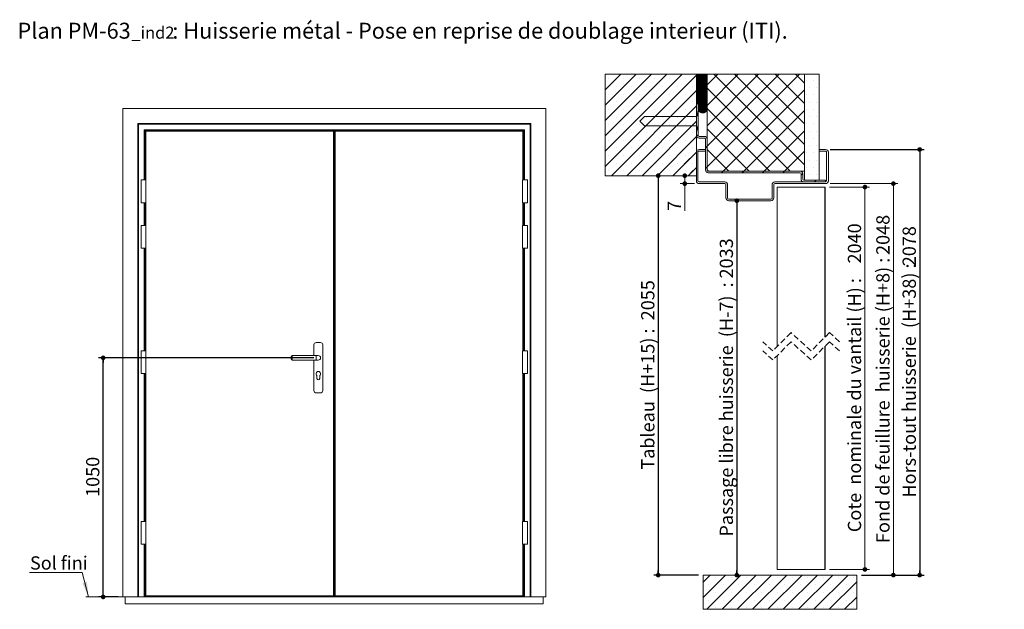
# Paper-space layout 'Feuille2' of a CAD drawing. Units: millimetres. Extents: x 13 to 878, y -39 to 1181.
# Drawn here: x 13 to 878, y 663 to 1181 of the extents above; entities that cross this region are included whole.
import ezdxf

# ---------------------------------------------------------------- set-up
doc = ezdxf.new("R2010")
doc.units = ezdxf.units.MM
doc.linetypes.add('HIDDEN', pattern=[1.905, 1.27, -0.635])
doc.layers.add('FORMAT', color=7, linetype='Continuous')
doc.styles.add('SLDTEXTSTYLE0', font='TXT', dxfattribs={"width": 0.75})
doc.dimstyles.new('SLDDIMSTYLE0', dxfattribs={"dimtxt": 11.641667, "dimasz": 4.064, "dimexe": 0, "dimexo": 0.0625, "dimgap": 2.910417, "dimtad": 1, "dimlfac": 0.1, "dimrnd": 1e-09, "dimzin": 12, "dimdsep": 46, "dimtxsty": 'SLDTEXTSTYLE0', "dimblk1": 'DOT', "dimblk2": 'DOT', "dimsah": 1, "dimcen": 0.09, "dimadec": 0, "dimazin": 3, "dimtfac": 1, "dimtofl": 0, "dimtmove": 0, "dimatfit": 3, "dimldrblk": 'DOT', "dimfxl": 0, "dimfrac": 2, "dimtolj": 1, "dimtzin": 12, "dimarcsym": 0})
doc.dimstyles.new('SLDDIMSTYLE2', dxfattribs={"dimtxt": 11.641667, "dimasz": 4.064, "dimexe": 0, "dimexo": 0.0625, "dimgap": 2.910417, "dimtad": 1, "dimlfac": 0.02, "dimrnd": 1e-09, "dimzin": 12, "dimdsep": 46, "dimtxsty": 'SLDTEXTSTYLE0', "dimblk1": 'DOT', "dimblk2": 'DOT', "dimsah": 1, "dimcen": 0.09, "dimadec": 0, "dimazin": 3, "dimtfac": 1, "dimtofl": 0, "dimtmove": 0, "dimatfit": 3, "dimldrblk": 'DOT', "dimfxl": 0, "dimfrac": 2, "dimtolj": 1, "dimtzin": 12, "dimarcsym": 0})
doc.dimstyles.new('SLDDIMSTYLE3', dxfattribs={"dimtxt": 11.641667, "dimasz": 4.064, "dimexe": 0, "dimexo": 0.0625, "dimgap": 2.910417, "dimtad": 1, "dimlfac": 0.02, "dimrnd": 1e-09, "dimzin": 12, "dimdsep": 46, "dimtxsty": 'SLDTEXTSTYLE0', "dimblk1": 'DOT', "dimblk2": 'DOT', "dimsah": 1, "dimcen": 0.09, "dimadec": 0, "dimazin": 3, "dimtfac": 1, "dimtofl": 0, "dimtmove": 0, "dimatfit": 3, "dimldrblk": 'DOT', "dimfxl": 0, "dimfrac": 2, "dimtolj": 1, "dimtzin": 12, "dimarcsym": 0})

# ---------------------------------------------------------------- blocks, each defined once
blk = doc.blocks.new('SW_NOTE_8')
at = {"color": 0, "linetype": 'Continuous', "lineweight": 0, "ltscale": 4, "attachment_point": 1, "style": 'SLDTEXTSTYLE0'}
for s, insert, char_height in [('Plan', (0, 18.05), 14), ('PM-63', (44.08, 18.05), 14), (': Huisserie métal - Pose en reprise de doublage interieur (ITI).', (136.06, 18.05), 14), ('_ind2', (100.1, 14.63), 10.583)]:
    blk.add_mtext(s, dxfattribs=dict(at, insert=insert, char_height=char_height))
blk = doc.blocks.new('_DOT')
at = {"color": 0, "linetype": 'ByBlock', "lineweight": -2}
blk.add_line((-0.5, 0), (-1, 0), dxfattribs=at)
at = {"color": 0, "linetype": 'ByBlock', "const_width": 0.5}
blk.add_lwpolyline([(-0.25, 0, 1), (0.25, 0, 1)], format="xyb", close=True, dxfattribs=at)
blk = doc.blocks.new('_D_22')
at = {"layer": 'FORMAT', "ltscale": 4}
for p, q in [((271.28, 884.04), (82.21, 884.04)), ((86.21, 674.04), (86.21, 884.04)), ((99.48, 674.04), (82.21, 674.04))]:
    blk.add_line(p, q, dxfattribs=at)
at = {"layer": 'FORMAT', "ltscale": 4, "xscale": 4.064, "yscale": 4.064}
for p, rotation in [((86.21, 884.04, 0.01), 90.0000000000004), ((86.21, 674.04, 0.01), 270.0000000000004)]:
    blk.add_blockref('_DOT', p, dxfattribs=dict(at, rotation=rotation))
at = {"layer": 'FORMAT', "ltscale": 4, "insert": (71.2, 761.84), "char_height": 11.642, "attachment_point": 1, "rotation": 90, "style": 'SLDTEXTSTYLE0'}
blk.add_mtext('1050', dxfattribs=at)
blk = doc.blocks.new('SW_NOTE_9')
at = {"color": 0, "linetype": 'Continuous', "lineweight": 0, "ltscale": 4}
for p, q in [((-46.06, 0), (0, 0)), ((0, 0), (-46.06, 0)), ((-46.06, 0), (0, 0)), ((0, 0), (-46.06, 0)), ((-46.06, 0), (0, 0)), ((0, 0), (-46.06, 0))]:
    blk.add_line(p, q, dxfattribs=at)
at = {"color": 0, "linetype": 'Continuous', "lineweight": 0, "ltscale": 4, "insert": (-45.74, 14.14), "char_height": 11.642, "attachment_point": 1, "style": 'SLDTEXTSTYLE0'}
blk.add_mtext('Sol fini', dxfattribs=at)
blk = doc.blocks.new('_D_34')
at = {"layer": 'FORMAT', "ltscale": 4}
for p, q in [((573.96, 1043.96), (573.96, 693.18)), ((609.47, 693.18), (569.96, 693.18))]:
    blk.add_line(p, q, dxfattribs=at)
at = {"layer": 'FORMAT', "ltscale": 4, "xscale": 4.064, "yscale": 4.064}
for p, rotation in [((573.96, 1043.96, 308.24), 90.0000000000004), ((573.96, 693.18, 308.24), 270.0000000000004)]:
    blk.add_blockref('_DOT', p, dxfattribs=dict(at, rotation=rotation))
at = {"layer": 'FORMAT', "ltscale": 4, "attachment_point": 1, "rotation": 90, "style": 'SLDTEXTSTYLE0'}
for s, insert, char_height in [('2055', (558.95, 916.96), 11.642), ('Tableau  (H+15) :', (558.95, 785.77), 11.6417)]:
    blk.add_mtext(s, dxfattribs=dict(at, insert=insert, char_height=char_height))
blk = doc.blocks.new('_D_35')
at = {"layer": 'FORMAT', "ltscale": 4}
blk.add_line((643.01, 1021.96), (643.01, 693.18), dxfattribs=at)
at = {"layer": 'FORMAT', "ltscale": 4, "xscale": 4.064, "yscale": 4.064}
for p, rotation in [((643.01, 1021.96, 308.24), 90.0000000000004), ((643.01, 693.18, 308.24), 270.0000000000004)]:
    blk.add_blockref('_DOT', p, dxfattribs=dict(at, rotation=rotation))
at = {"layer": 'FORMAT', "ltscale": 4, "attachment_point": 1, "rotation": 90, "style": 'SLDTEXTSTYLE0'}
for s, insert, char_height in [('2033', (628, 953.7), 11.642), ('Passage libre huisserie  (H-7)  :', (628, 727.03), 11.6417)]:
    blk.add_mtext(s, dxfattribs=dict(at, insert=insert, char_height=char_height))
blk = doc.blocks.new('_D_36')
at = {"layer": 'FORMAT', "ltscale": 4}
for p, q in [((724.97, 1066.96), (807.71, 1066.96)), ((803.71, 1066.96), (803.71, 693.18)), ((752.47, 693.18), (807.71, 693.18))]:
    blk.add_line(p, q, dxfattribs=at)
at = {"layer": 'FORMAT', "ltscale": 4, "xscale": 4.064, "yscale": 4.064}
for p, rotation in [((803.71, 1066.96, 308.24), 90.0000000000004), ((803.71, 693.18, 308.24), 270.0000000000004)]:
    blk.add_blockref('_DOT', p, dxfattribs=dict(at, rotation=rotation))
at = {"layer": 'FORMAT', "ltscale": 4, "attachment_point": 1, "rotation": 90, "style": 'SLDTEXTSTYLE0'}
for s, insert, char_height in [('2078', (788.7, 964.44), 11.642), ('Hors-tout huisserie  (H+38) :', (788.7, 761.29), 11.6417)]:
    blk.add_mtext(s, dxfattribs=dict(at, insert=insert, char_height=char_height))
blk = doc.blocks.new('_D_37')
at = {"color": 7, "linetype": 'Continuous', "lineweight": 0, "ltscale": 4}
for p, q in [((724.57, 1033.96), (759.61, 1033.96)), ((755.61, 1033.96), (755.61, 698.18)), ((724.57, 698.18), (759.61, 698.18))]:
    blk.add_line(p, q, dxfattribs=at)
at = {"color": 7, "linetype": 'Continuous', "lineweight": 0, "ltscale": 4, "xscale": 4.064, "yscale": 4.064}
for p, rotation in [((755.61, 1033.96, 308.24), 90.0000000000004), ((755.61, 698.18, 308.24), 270.0000000000004)]:
    blk.add_blockref('_DOT', p, dxfattribs=dict(at, rotation=rotation))
at = {"color": 7, "linetype": 'Continuous', "lineweight": 0, "ltscale": 4, "attachment_point": 1, "rotation": 90, "style": 'SLDTEXTSTYLE0'}
for s, insert, char_height in [('2040', (740.6, 966.84), 11.642), ('Cote  nominale du vantail (H) :', (740.6, 730.89), 11.6417)]:
    blk.add_mtext(s, dxfattribs=dict(at, insert=insert, char_height=char_height))
blk = doc.blocks.new('_D_38')
at = {"color": 7, "linetype": 'Continuous', "lineweight": 0, "ltscale": 4}
for p, q in [((724.97, 1036.96), (784.59, 1036.96)), ((780.59, 1036.96), (780.59, 693.18)), ((752.47, 693.18), (784.59, 693.18))]:
    blk.add_line(p, q, dxfattribs=at)
at = {"color": 7, "linetype": 'Continuous', "lineweight": 0, "ltscale": 4, "xscale": 4.064, "yscale": 4.064}
for p, rotation in [((780.59, 1036.96, 308.24), 90.0000000000004), ((780.59, 693.18, 308.24), 270.0000000000004)]:
    blk.add_blockref('_DOT', p, dxfattribs=dict(at, rotation=rotation))
at = {"color": 7, "linetype": 'Continuous', "lineweight": 0, "ltscale": 4, "attachment_point": 1, "rotation": 90, "style": 'SLDTEXTSTYLE0'}
for s, insert, char_height in [('2048', (765.59, 974.33), 11.642), ('Fond de feuillure  huisserie (H+8) :', (765.59, 721.4), 11.6417)]:
    blk.add_mtext(s, dxfattribs=dict(at, insert=insert, char_height=char_height))
blk = doc.blocks.new('_D_39')
at = {"color": 7, "linetype": 'Continuous', "lineweight": 0, "ltscale": 4}
for p, q in [((597.28, 1043.96), (597.28, 1036.96)), ((605.97, 1036.96), (593.28, 1036.96)), ((597.28, 1036.96), (597.28, 1013.02))]:
    blk.add_line(p, q, dxfattribs=at)
at = {"color": 7, "linetype": 'Continuous', "lineweight": 0, "ltscale": 4, "xscale": 4.064, "yscale": 4.064}
for p, rotation in [((597.28, 1043.96, 308.24), 90.00000000000105), ((597.28, 1036.96, 308.24), 270.0000000000011)]:
    blk.add_blockref('_DOT', p, dxfattribs=dict(at, rotation=rotation))
at = {"color": 7, "linetype": 'Continuous', "lineweight": 0, "ltscale": 4, "insert": (582.27, 1013.02), "char_height": 11.64, "attachment_point": 1, "rotation": 90, "style": 'SLDTEXTSTYLE0'}
blk.add_mtext('7', dxfattribs=at)
blk = doc.blocks.new('SW_HATCH_6')
at = {"color": 0, "linetype": 'Continuous', "lineweight": 0, "ltscale": 4}
for p, q in [((-176.4, 5.37), (-176.37, 5.4)), ((-176.4, -8.11), (-162.89, 5.4)), ((-176.4, -21.58), (-149.42, 5.4)), ((-176.4, -35.05), (-135.95, 5.4)), ((-176.4, -48.52), (-122.48, 5.4)), ((-176.4, -61.99), (-109.01, 5.4)), ((-176.4, -75.46), (-96.4, 4.54)), ((-173.57, 1.46), (-173.57, 1.46)), ((-160.1, 1.46), (-160.1, 1.46)), ((-146.63, 1.46), (-146.63, 1.46)), ((-133.16, 1.46), (-133.16, 1.46)), ((-119.69, 1.46), (-119.69, 1.46)), ((-106.22, 1.46), (-106.22, 1.46)), ((-96.4, 5.38), (-96.38, 5.4)), ((-96.4, 5.1), (-96.1, 5.4)), ((-96.4, 4.82), (-95.82, 5.4)), ((-96.4, 4.54), (-95.54, 5.4)), ((-96.4, 4.26), (-95.26, 5.4)), ((-96.4, 3.98), (-94.98, 5.4)), ((-96.4, 3.7), (-94.7, 5.4)), ((-96.4, 3.42), (-94.42, 5.4)), ((-96.4, 3.14), (-94.14, 5.4)), ((-96.4, 2.86), (-93.86, 5.4)), ((-96.4, 2.58), (-93.58, 5.4)), ((-96.4, 2.3), (-93.3, 5.4)), ((-96.4, 2.02), (-93.02, 5.4)), ((-96.4, 1.74), (-92.74, 5.4)), ((-96.4, 1.46), (-92.46, 5.4)), ((-96.4, 1.18), (-92.18, 5.4)), ((-96.4, 0.89), (-91.89, 5.4)), ((-96.4, 0.61), (-91.61, 5.4)), ((-96.4, 0.33), (-91.33, 5.4)), ((-96.4, 0.05), (-91.05, 5.4)), ((-96.4, -0.23), (-90.77, 5.4)), ((-96.4, -0.51), (-90.49, 5.4)), ((-96.4, -0.79), (-90.21, 5.4)), ((-96.4, -1.07), (-89.93, 5.4)), ((-96.4, -1.35), (-89.65, 5.4)), ((-96.4, -1.63), (-89.37, 5.4)), ((-96.4, -1.91), (-89.09, 5.4)), ((-96.4, -2.19), (-88.81, 5.4)), ((-96.4, -2.47), (-88.53, 5.4)), ((-96.4, -2.75), (-88.25, 5.4)), ((-96.4, -3.03), (-87.97, 5.4)), ((-96.4, -3.31), (-87.69, 5.4)), ((-96.4, -3.6), (-87.4, 5.4)), ((-96.4, -3.88), (-87.12, 5.4)), ((-96.4, -4.16), (-87, 5.24)), ((-96.4, -4.44), (-87, 4.96)), ((-96.4, -4.72), (-87, 4.68)), ((-96.4, -5), (-87, 4.4)), ((-96.4, -5.28), (-87, 4.12)), ((-96.4, -5.56), (-87, 3.84)), ((-96.4, -5.84), (-87, 3.56)), ((-96.4, -6.12), (-87, 3.28)), ((-96.4, -6.4), (-87, 3)), ((-96.4, -6.68), (-87, 2.72)), ((-96.4, -6.96), (-87, 2.44)), ((-96.4, -7.24), (-87, 2.16)), ((-96.4, -7.52), (-87, 1.88)), ((-96.4, -7.8), (-87, 1.6)), ((-96.4, -8.09), (-87, 1.31)), ((-96.4, -8.37), (-87, 1.03)), ((-96.4, -8.65), (-87, 0.75)), ((-96.4, -8.93), (-87, 0.47)), ((-96.4, -9.21), (-87, 0.19)), ((-86.9, -3.92), (-77.58, 5.4)), ((-86.9, -21.88), (-59.62, 5.4)), ((-86.9, -39.84), (-41.66, 5.4)), ((-86.9, -57.8), (-23.7, 5.4)), ((-86.9, -75.76), (-5.74, 5.4)), ((-1.5, -74.08), (-80.98, 5.4)), ((-1.5, -56.12), (-63.02, 5.4)), ((-1.5, -38.16), (-45.06, 5.4)), ((-1.5, -20.2), (-27.1, 5.4)), ((-1.5, -2.24), (-9.14, 5.4)), ((0, 0), (0, 0)), ((6.35, 0), (6.35, 0)), ((-166.84, -5.28), (-166.84, -5.28)), ((-153.37, -5.28), (-153.37, -5.28)), ((-139.9, -5.28), (-139.9, -5.28)), ((-126.43, -5.28), (-126.43, -5.28)), ((-112.96, -5.28), (-112.96, -5.28)), ((-99.49, -5.28), (-99.49, -5.28)), ((-96.4, -9.49), (-87, -0.09)), ((-96.4, -9.77), (-87, -0.37)), ((-96.4, -10.05), (-87, -0.65)), ((-96.4, -10.33), (-87, -0.93)), ((-96.4, -10.61), (-87, -1.21)), ((-96.4, -10.89), (-87, -1.49)), ((-96.4, -11.17), (-87, -1.77)), ((-96.4, -11.45), (-87, -2.05)), ((-96.4, -11.73), (-87, -2.33)), ((-96.4, -12.01), (-87, -2.61)), ((-96.4, -12.29), (-87, -2.89)), ((-96.4, -12.58), (-87, -3.18)), ((-96.4, -12.86), (-87, -3.46)), ((-96.4, -13.14), (-87, -3.74)), ((-96.4, -13.42), (-87, -4.02)), ((-96.4, -13.7), (-87, -4.3)), ((-96.4, -13.98), (-87, -4.58)), ((-96.4, -14.26), (-87, -4.86)), ((-96.4, -14.54), (-87, -5.14)), ((-96.4, -14.82), (-87, -5.42)), ((-96.4, -15.1), (-87, -5.7)), ((-96.4, -15.38), (-87, -5.98)), ((-96.4, -15.66), (-87, -6.26)), ((-96.4, -15.94), (-87, -6.54)), ((-96.4, -16.22), (-87, -6.82)), ((-96.4, -16.5), (-87, -7.1)), ((-96.4, -16.79), (-87, -7.39)), ((-96.4, -17.07), (-87, -7.67)), ((-96.4, -17.35), (-87, -7.95)), ((-96.4, -17.63), (-87, -8.23)), ((-96.4, -17.91), (-87, -8.51)), ((-13.94, -79.6), (-86.9, -6.64)), ((-72.78, -79.6), (-1.5, -8.32)), ((3.18, -6.35), (3.18, -6.35)), ((9.53, -6.35), (9.53, -6.35)), ((-173.57, -12.01), (-173.57, -12.01)), ((-171.07, -83.6), (-96.4, -8.93)), ((-160.1, -12.01), (-160.1, -12.01)), ((-146.63, -12.01), (-146.63, -12.01)), ((-133.16, -12.01), (-133.16, -12.01)), ((-119.69, -12.01), (-119.69, -12.01)), ((-106.22, -12.01), (-106.22, -12.01)), ((-96.4, -18.19), (-87, -8.79)), ((-96.4, -18.47), (-87, -9.07)), ((-96.4, -18.75), (-87, -9.35)), ((-96.4, -19.03), (-87, -9.63)), ((-96.4, -19.31), (-87, -9.91)), ((-96.4, -19.59), (-87, -10.19)), ((-96.4, -19.87), (-87, -10.47)), ((-96.4, -20.15), (-87, -10.75)), ((-96.4, -20.43), (-87, -11.03)), ((-96.29, -20.6), (-87, -11.31)), ((-96.01, -20.6), (-87, -11.59)), ((-95.72, -20.6), (-87, -11.88)), ((-95.44, -20.6), (-87, -12.16)), ((-95.16, -20.6), (-87, -12.44)), ((-94.9, -20.62), (-87, -12.72)), ((-94.9, -20.9), (-87, -13)), ((-94.9, -21.18), (-87, -13.28)), ((-94.9, -21.46), (-87, -13.56)), ((-94.9, -21.74), (-87, -13.84)), ((-94.9, -22.02), (-87, -14.12)), ((-94.9, -22.3), (-87, -14.4)), ((-94.9, -22.58), (-87, -14.68)), ((-94.9, -22.86), (-87, -14.96)), ((-94.9, -23.14), (-87, -15.24)), ((-94.9, -23.42), (-87, -15.52)), ((-94.9, -23.7), (-87, -15.8)), ((-94.9, -23.98), (-87, -16.08)), ((-94.9, -24.27), (-87, -16.37)), ((-94.9, -24.55), (-87, -16.65)), ((-94.89, -24.82), (-87, -16.93)), ((-94.87, -25.08), (-87, -17.21)), ((0, -12.7), (0, -12.7)), ((6.35, -12.7), (6.35, -12.7)), ((-173.57, -25.48), (-173.57, -25.48)), ((-166.84, -18.75), (-166.84, -18.75)), ((-160.1, -25.48), (-160.1, -25.48)), ((-157.6, -83.6), (-96.4, -22.4)), ((-153.37, -18.75), (-153.37, -18.75)), ((-146.63, -25.48), (-146.63, -25.48)), ((-139.9, -18.75), (-139.9, -18.75)), ((-133.16, -25.48), (-133.16, -25.48)), ((-126.43, -18.75), (-126.43, -18.75)), ((-119.69, -25.48), (-119.69, -25.48)), ((-112.96, -18.75), (-112.96, -18.75)), ((-106.22, -25.48), (-106.22, -25.48)), ((-99.49, -18.75), (-99.49, -18.75)), ((-94.83, -25.32), (-87, -17.49)), ((-94.78, -25.55), (-87, -17.77)), ((-94.72, -25.77), (-87, -18.05)), ((-94.65, -25.98), (-87, -18.33)), ((-94.57, -26.18), (-87, -18.61)), ((-94.48, -26.37), (-87, -18.89)), ((-94.38, -26.55), (-87, -19.17)), ((-94.28, -26.73), (-87, -19.45)), ((-94.16, -26.9), (-87, -19.73)), ((-94.04, -27.06), (-87, -20.01)), ((-93.92, -27.21), (-87, -20.29)), ((-93.78, -27.36), (-87, -20.57)), ((-93.64, -27.49), (-87, -20.86)), ((-93.49, -27.63), (-87, -21.14)), ((-93.33, -27.75), (-87, -21.42)), ((-93.17, -27.87), (-87, -21.7)), ((-93, -27.98), (-87, -21.98)), ((-92.82, -28.08), (-87, -22.26)), ((-92.63, -28.17), (-87, -22.54)), ((-92.44, -28.26), (-87, -22.82)), ((-92.23, -28.34), (-87, -23.1)), ((-92.02, -28.4), (-87, -23.38)), ((-91.8, -28.46), (-87, -23.66)), ((-91.56, -28.5), (-87, -23.94)), ((-91.31, -28.53), (-87, -24.22)), ((-91.05, -28.55), (-87, -24.5)), ((-90.76, -28.55), (-87, -24.79)), ((-90.45, -28.52), (-87.03, -25.1)), ((-90.12, -28.46), (-87.09, -25.43)), ((-89.73, -28.36), (-87.19, -25.82)), ((-31.9, -79.6), (-86.9, -24.6)), ((0, -25.4), (0, -25.4)), ((3.18, -19.05), (3.18, -19.05)), ((6.35, -25.4), (6.35, -25.4)), ((9.53, -19.05), (9.53, -19.05)), ((-166.84, -32.22), (-166.84, -32.22)), ((-153.37, -32.22), (-153.37, -32.22)), ((-139.9, -32.22), (-139.9, -32.22)), ((-126.43, -32.22), (-126.43, -32.22)), ((-112.96, -32.22), (-112.96, -32.22)), ((-99.49, -32.22), (-99.49, -32.22)), ((-96.4, -31.38), (-94.9, -29.88)), ((-89.27, -28.17), (-87.38, -26.28)), ((-88.55, -27.74), (-87.81, -27)), ((-54.82, -79.6), (-1.5, -26.28)), ((3.18, -31.75), (3.18, -31.75)), ((9.53, -31.75), (9.53, -31.75)), ((-173.57, -38.96), (-173.57, -38.96)), ((-160.1, -38.96), (-160.1, -38.96)), ((-146.63, -38.96), (-146.63, -38.96)), ((-144.13, -83.6), (-96.4, -35.87)), ((-133.16, -38.96), (-133.16, -38.96)), ((-119.69, -38.96), (-119.69, -38.96)), ((-106.22, -38.96), (-106.22, -38.96)), ((-49.86, -79.6), (-86.9, -42.56)), ((0, -38.1), (0, -38.1)), ((6.35, -38.1), (6.35, -38.1)), ((-166.84, -45.69), (-166.84, -45.69)), ((-153.37, -45.69), (-153.37, -45.69)), ((-139.9, -45.69), (-139.9, -45.69)), ((-130.66, -83.6), (-96.4, -49.34)), ((-126.43, -45.69), (-126.43, -45.69)), ((-112.96, -45.69), (-112.96, -45.69)), ((-99.49, -45.69), (-99.49, -45.69)), ((-96.18, -49.12), (-94.9, -47.84)), ((-36.86, -79.6), (-1.5, -44.24)), ((0, -50.8), (0, -50.8)), ((3.18, -44.45), (3.18, -44.45)), ((6.35, -50.8), (6.35, -50.8)), ((9.53, -44.45), (9.53, -44.45)), ((-173.57, -52.43), (-173.57, -52.43)), ((-166.84, -59.16), (-166.84, -59.16)), ((-160.1, -52.43), (-160.1, -52.43)), ((-153.37, -59.16), (-153.37, -59.16)), ((-146.63, -52.43), (-146.63, -52.43)), ((-139.9, -59.16), (-139.9, -59.16)), ((-133.16, -52.43), (-133.16, -52.43)), ((-126.43, -59.16), (-126.43, -59.16)), ((-119.69, -52.43), (-119.69, -52.43)), ((-112.96, -59.16), (-112.96, -59.16)), ((-106.22, -52.43), (-106.22, -52.43)), ((-99.49, -59.16), (-99.49, -59.16)), ((-88.4, -59.3), (-86.9, -57.8)), ((-67.82, -79.6), (-86.9, -60.52)), ((3.18, -57.15), (3.18, -57.15)), ((9.53, -57.15), (9.53, -57.15)), ((-173.57, -65.9), (-173.57, -65.9)), ((-160.1, -65.9), (-160.1, -65.9)), ((-146.63, -65.9), (-146.63, -65.9)), ((-133.16, -65.9), (-133.16, -65.9)), ((-119.69, -65.9), (-119.69, -65.9)), ((-117.19, -83.6), (-96.4, -62.81)), ((-106.98, -73.39), (-96.4, -62.81)), ((-106.22, -65.9), (-106.22, -65.9)), ((-18.9, -79.6), (-1.5, -62.2)), ((0, -63.5), (0, -63.5)), ((6.35, -63.5), (6.35, -63.5)), ((-166.84, -72.63), (-166.84, -72.63)), ((-153.37, -72.63), (-153.37, -72.63)), ((-139.9, -72.63), (-139.9, -72.63)), ((-126.43, -72.63), (-126.43, -72.63)), ((-112.96, -72.63), (-112.96, -72.63)), ((-103.72, -83.6), (-96.4, -76.28)), ((-101.56, -81.44), (-96.4, -76.28)), ((-99.49, -72.63), (-99.49, -72.63)), ((-88.4, -77.26), (-86.9, -75.76)), ((0, -76.2), (0, -76.2)), ((3.18, -69.85), (3.18, -69.85)), ((6.35, -76.2), (6.35, -76.2)), ((9.53, -69.85), (9.53, -69.85)), ((-173.57, -79.37), (-173.57, -79.37)), ((-160.1, -79.37), (-160.1, -79.37)), ((-146.63, -79.37), (-146.63, -79.37)), ((-133.16, -79.37), (-133.16, -79.37)), ((-119.69, -79.37), (-119.69, -79.37)), ((-117.19, -83.6), (-111.62, -78.03)), ((-106.22, -79.37), (-106.22, -79.37)), ((-85.78, -79.6), (-86.9, -78.48)), ((-74.28, -81.1), (-72.78, -79.6)), ((-56.32, -81.1), (-54.82, -79.6)), ((-38.36, -81.1), (-36.86, -79.6)), ((-20.4, -81.1), (-18.9, -79.6)), ((-4.4, -83.06), (-2.95, -81.61)), ((3.18, -82.55), (3.18, -82.55)), ((9.53, -82.55), (9.53, -82.55)), ((7.52, -89.1), (9.02, -87.6)), ((16.6, -97.98), (16.7, -97.88)), ((16.6, -115.94), (16.7, -115.84)), ((16.6, -133.9), (16.7, -133.8)), ((16.6, -151.86), (16.7, -151.76)), ((16.6, -169.83), (16.7, -169.73)), ((16.6, -187.79), (16.7, -187.69)), ((16.6, -205.75), (16.7, -205.65)), ((16.6, -223.71), (16.7, -223.61)), ((16.6, -243.7), (16.7, -243.6)), ((16.6, -261.66), (16.7, -261.56)), ((16.6, -279.62), (16.7, -279.52)), ((16.6, -297.58), (16.7, -297.48)), ((16.6, -315.54), (16.7, -315.44)), ((16.6, -333.5), (16.7, -333.4)), ((16.6, -351.47), (16.7, -351.37)), ((16.6, -369.43), (16.7, -369.33)), ((16.6, -387.39), (16.7, -387.29)), ((16.6, -405.35), (16.7, -405.25)), ((16.6, -423.31), (16.7, -423.21)), ((-90.4, -440.5), (-84.28, -434.39)), ((-90.4, -453.98), (-70.81, -434.39)), ((-87.34, -464.39), (-57.34, -434.39)), ((-87.34, -464.39), (-59.34, -436.39)), ((-79.28, -436.12), (-79.28, -436.12)), ((-73.87, -464.39), (-43.87, -434.39)), ((-65.81, -436.12), (-65.81, -436.12)), ((-60.4, -464.39), (-30.4, -434.39)), ((-52.34, -436.12), (-52.34, -436.12)), ((-46.93, -464.39), (-16.93, -434.39)), ((-38.87, -436.12), (-38.87, -436.12)), ((-33.46, -464.39), (-3.46, -434.39)), ((-25.4, -436.12), (-25.4, -436.12)), ((-19.99, -464.39), (10.01, -434.39)), ((-11.93, -436.12), (-11.93, -436.12)), ((-6.52, -464.39), (23.48, -434.39)), ((1.54, -436.12), (1.54, -436.12)), ((6.95, -464.39), (36.95, -434.39)), ((15.01, -436.12), (15.01, -436.12)), ((20.42, -464.39), (44.6, -440.21)), ((28.48, -436.12), (28.48, -436.12)), ((41.95, -436.12), (41.95, -436.12)), ((-86.02, -442.86), (-86.02, -442.86)), ((-79.28, -449.59), (-79.28, -449.59)), ((-72.55, -442.86), (-72.55, -442.86)), ((-65.81, -449.59), (-65.81, -449.59)), ((-59.08, -442.86), (-59.08, -442.86)), ((-52.34, -449.59), (-52.34, -449.59)), ((-45.61, -442.86), (-45.61, -442.86)), ((-38.87, -449.59), (-38.87, -449.59)), ((-32.14, -442.86), (-32.14, -442.86)), ((-25.4, -449.59), (-25.4, -449.59)), ((-18.66, -442.86), (-18.66, -442.86)), ((-11.93, -449.59), (-11.93, -449.59)), ((-5.19, -442.86), (-5.19, -442.86)), ((1.54, -449.59), (1.54, -449.59)), ((8.28, -442.86), (8.28, -442.86)), ((15.01, -449.59), (15.01, -449.59)), ((21.75, -442.86), (21.75, -442.86)), ((28.48, -449.59), (28.48, -449.59)), ((35.22, -442.86), (35.22, -442.86)), ((41.95, -449.59), (41.95, -449.59)), ((-86.02, -456.33), (-86.02, -456.33)), ((-72.55, -456.33), (-72.55, -456.33)), ((-59.08, -456.33), (-59.08, -456.33)), ((-45.61, -456.33), (-45.61, -456.33)), ((-32.14, -456.33), (-32.14, -456.33)), ((-18.66, -456.33), (-18.66, -456.33)), ((-5.19, -456.33), (-5.19, -456.33)), ((8.28, -456.33), (8.28, -456.33)), ((21.75, -456.33), (21.75, -456.33)), ((33.89, -464.39), (44.6, -453.68)), ((35.22, -456.33), (35.22, -456.33)), ((-79.28, -463.06), (-79.28, -463.06)), ((-65.81, -463.06), (-65.81, -463.06)), ((-52.34, -463.06), (-52.34, -463.06)), ((-38.87, -463.06), (-38.87, -463.06)), ((-25.4, -463.06), (-25.4, -463.06)), ((-11.93, -463.06), (-11.93, -463.06)), ((1.54, -463.06), (1.54, -463.06)), ((15.01, -463.06), (15.01, -463.06)), ((28.48, -463.06), (28.48, -463.06)), ((41.95, -463.06), (41.95, -463.06))]:
    blk.add_line(p, q, dxfattribs=at)

psp = doc.layouts.new('Feuille2')

# ---------------------------------------------------------------- linework, layer by layer
at = {"color": 7, "linetype": 'Continuous', "lineweight": 15, "ltscale": 4}
for p, q in [((607.47, 1132.963), (527.47, 1132.963)), ((527.47, 1043.963), (527.47, 1132.963)), ((607.47, 1132.963), (607.47, 1043.963)), ((607.47, 1132.963), (616.87, 1132.963)), ((607.47, 1132.963), (607.47, 1106.963)), ((616.87, 1102.963), (616.87, 1132.963)), ((616.97, 1132.963), (702.37, 1132.963)), ((616.97, 1132.963), (616.97, 1048.963)), ((702.37, 1047.963), (702.37, 1132.963)), ((702.47, 1132.963), (715.47, 1132.963)), ((702.47, 1132.963), (702.47, 1039.963)), ((715.47, 1039.963), (715.47, 1132.963)), ((103.481, 1102.845), (103.481, 674.045)), ((103.481, 1102.845), (475.081, 1102.845)), ((475.081, 1102.845), (475.081, 674.045)), ((608.97, 1106.963), (607.47, 1106.963)), ((607.47, 1079.463), (607.47, 1106.963)), ((607.758, 1095.874), (608.998, 1101.459)), ((608.97, 1106.963), (608.97, 1102.963)), ((608.97, 1106.963), (608.97, 1079.463)), ((557.758, 1091.874), (561.758, 1095.874)), ((561.758, 1095.874), (607.758, 1095.874)), ((116.681, 1089.645), (116.681, 674.045)), ((461.881, 1089.645), (116.681, 1089.645)), ((117.181, 1089.145), (117.181, 674.045)), ((461.381, 1089.145), (117.181, 1089.145)), ((456.381, 1084.145), (122.181, 1084.145)), ((455.881, 1083.645), (122.681, 1083.645)), ((122.681, 1083.645), (122.681, 1040.245)), ((123.281, 1040.245), (123.281, 1083.045)), ((123.281, 1083.045), (123.681, 1083.045)), ((123.681, 1083.045), (123.681, 1040.245)), ((288.481, 1083.045), (123.681, 1083.045)), ((288.481, 1083.045), (288.881, 1083.045)), ((288.481, 1083.045), (288.481, 675.045)), ((288.881, 675.045), (288.881, 1083.045)), ((289.281, 1081.738), (288.881, 1081.738)), ((289.281, 1081.738), (290.081, 1081.738)), ((454.881, 1083.045), (290.081, 1083.045)), ((290.081, 675.045), (290.081, 1083.045)), ((455.281, 1083.045), (454.881, 1083.045)), ((454.881, 1040.245), (454.881, 1083.045)), ((455.281, 1040.245), (455.281, 1083.045)), ((455.881, 1083.645), (455.881, 1040.245)), ((461.381, 1089.145), (461.381, 674.045)), ((461.881, 1089.645), (461.881, 674.045)), ((289.681, 1080.645), (288.881, 1080.645)), ((289.681, 674.045), (289.681, 1080.645)), ((289.781, 1080.645), (289.681, 1080.645)), ((289.781, 674.045), (289.781, 1080.645)), ((289.981, 1080.645), (289.781, 1080.645)), ((289.981, 674.045), (289.981, 1080.645)), ((290.081, 1080.645), (289.981, 1080.645)), ((614.47, 1078.463), (609.97, 1078.463)), ((609.97, 1076.963), (614.47, 1076.963)), ((615.47, 1048.963), (615.47, 1075.963)), ((616.97, 1075.963), (616.97, 1048.963)), ((607.47, 1039.463), (607.47, 1064.463)), ((608.765, 1064.463), (608.765, 1039.463)), ((609.765, 1065.463), (615.47, 1065.463)), ((615.47, 1066.963), (609.97, 1066.963)), ((615.47, 1066.963), (615.47, 1065.463)), ((720.97, 1066.963), (715.47, 1066.963)), ((715.47, 1065.463), (715.47, 1066.963)), ((715.47, 1065.463), (720.97, 1065.463)), ((721.97, 1039.463), (721.97, 1064.463)), ((723.47, 1064.463), (723.47, 1039.463)), ((702.37, 1047.963), (617.97, 1047.963)), ((698.47, 1047.963), (617.97, 1047.963)), ((119.581, 1040.245), (119.581, 1020.245)), ((119.581, 1040.245), (121.681, 1040.245)), ((121.681, 1040.245), (123.781, 1040.245)), ((123.781, 1020.245), (123.781, 1040.245)), ((454.781, 1040.245), (454.781, 1020.245)), ((456.881, 1040.245), (454.781, 1040.245)), ((458.981, 1040.245), (456.881, 1040.245)), ((458.981, 1020.245), (458.981, 1040.245)), ((527.47, 1043.963), (607.47, 1043.963)), ((632.47, 1038.463), (609.765, 1038.463)), ((617.97, 1046.463), (698.47, 1046.463)), ((720.97, 1038.463), (676.47, 1038.463)), ((699.47, 1040.963), (699.47, 1045.463)), ((700.97, 1045.463), (700.97, 1040.963)), ((720.97, 1039.963), (701.97, 1039.963)), ((701.97, 1038.463), (720.97, 1038.463)), ((715.47, 1039.963), (702.47, 1039.963)), ((720.97, 1039.963), (720.97, 1038.463)), ((609.97, 1036.963), (632.47, 1036.963)), ((633.47, 1024.463), (633.47, 1035.963)), ((634.97, 1035.963), (634.97, 1024.463)), ((673.97, 1024.463), (673.97, 1035.963)), ((675.47, 1035.963), (675.47, 1024.463)), ((676.47, 1036.963), (720.97, 1036.963)), ((678.47, 1033.963), (720.47, 1033.963)), ((678.47, 893.927), (678.47, 1033.963)), ((720.47, 902.177), (720.47, 1033.963)), ((720.47, 1033.963), (720.57, 1033.963)), ((720.57, 902.277), (720.57, 1033.963)), ((672.97, 1023.463), (635.97, 1023.463)), ((635.97, 1021.963), (672.97, 1021.963)), ((119.581, 1020.245), (121.681, 1020.245)), ((121.681, 1020.245), (123.781, 1020.245)), ((122.681, 1020.245), (122.681, 1000.245)), ((123.281, 1000.245), (123.281, 1020.245)), ((123.681, 1020.245), (123.681, 1000.245)), ((456.881, 1020.245), (454.781, 1020.245)), ((454.881, 1000.245), (454.881, 1020.245)), ((455.281, 1000.245), (455.281, 1020.245)), ((455.881, 1020.245), (455.881, 1000.245)), ((458.981, 1020.245), (456.881, 1020.245)), ((119.581, 1000.245), (119.581, 980.245)), ((119.581, 1000.245), (121.681, 1000.245)), ((121.681, 1000.245), (123.781, 1000.245)), ((123.781, 980.245), (123.781, 1000.245)), ((454.781, 1000.245), (454.781, 980.245)), ((456.881, 1000.245), (454.781, 1000.245)), ((458.981, 1000.245), (456.881, 1000.245)), ((458.981, 980.245), (458.981, 1000.245)), ((119.581, 980.245), (121.681, 980.245)), ((121.681, 980.245), (123.781, 980.245)), ((122.681, 980.245), (122.681, 890.245)), ((123.281, 890.245), (123.281, 980.245)), ((123.681, 980.245), (123.681, 890.245)), ((456.881, 980.245), (454.781, 980.245)), ((454.881, 890.245), (454.881, 980.245)), ((455.281, 890.245), (455.281, 980.245)), ((455.881, 980.245), (455.881, 890.245)), ((458.981, 980.245), (456.881, 980.245)), ((271.431, 895.445), (271.431, 886.045)), ((277.131, 897.445), (273.431, 897.445)), ((279.131, 855.245), (279.131, 895.445)), ((720.47, 698.177), (720.47, 894.177)), ((720.57, 698.177), (720.57, 894.277)), ((119.581, 890.245), (119.581, 870.245)), ((119.581, 890.245), (121.681, 890.245)), ((121.681, 890.245), (123.781, 890.245)), ((123.781, 870.245), (123.781, 890.245)), ((251.281, 884.045), (251.281, 885.045)), ((251.281, 883.045), (251.281, 884.045)), ((273.281, 886.045), (252.281, 886.045)), ((275.281, 886.045), (273.281, 886.045)), ((454.781, 890.245), (454.781, 870.245)), ((456.881, 890.245), (454.781, 890.245)), ((458.981, 890.245), (456.881, 890.245)), ((458.981, 870.245), (458.981, 890.245)), ((678.47, 698.177), (678.47, 885.927)), ((252.281, 882.045), (273.281, 882.045)), ((271.431, 882.045), (271.431, 855.245)), ((273.281, 882.045), (275.281, 882.045)), ((119.581, 870.245), (121.681, 870.245)), ((121.681, 870.245), (123.781, 870.245)), ((122.681, 870.245), (122.681, 740.245)), ((123.281, 740.245), (123.281, 870.245)), ((123.681, 870.245), (123.681, 740.245)), ((274.081, 868.445), (274.081, 865.745)), ((276.481, 865.745), (276.481, 868.445)), ((456.881, 870.245), (454.781, 870.245)), ((454.881, 740.245), (454.881, 870.245)), ((455.281, 740.245), (455.281, 870.245)), ((455.881, 870.245), (455.881, 740.245)), ((458.981, 870.245), (456.881, 870.245)), ((273.431, 853.245), (277.131, 853.245)), ((119.581, 740.245), (119.581, 720.245)), ((119.581, 740.245), (121.681, 740.245)), ((121.681, 740.245), (123.781, 740.245)), ((123.781, 720.245), (123.781, 740.245)), ((454.781, 740.245), (454.781, 720.245)), ((456.881, 740.245), (454.781, 740.245)), ((458.981, 740.245), (456.881, 740.245)), ((458.981, 720.245), (458.981, 740.245)), ((119.581, 720.245), (121.681, 720.245)), ((121.681, 720.245), (123.781, 720.245)), ((122.681, 720.245), (122.681, 674.045)), ((123.281, 675.045), (123.281, 720.245)), ((123.681, 720.245), (123.681, 675.045)), ((456.881, 720.245), (454.781, 720.245)), ((454.881, 675.045), (454.881, 720.245)), ((455.281, 675.045), (455.281, 720.245)), ((455.881, 720.245), (455.881, 674.045)), ((458.981, 720.245), (456.881, 720.245)), ((613.47, 693.177), (613.47, 663.177)), ((613.47, 693.177), (748.47, 693.177)), ((720.47, 698.177), (678.47, 698.177)), ((720.57, 698.177), (720.47, 698.177)), ((748.47, 663.177), (748.47, 693.177)), ((123.681, 675.045), (123.281, 675.045)), ((123.681, 675.045), (288.481, 675.045)), ((123.681, 674.845), (123.681, 675.045)), ((288.881, 675.045), (288.481, 675.045)), ((289.681, 676.845), (288.881, 676.845)), ((288.881, 676.605), (289.681, 676.605)), ((288.881, 675.922), (289.681, 675.922)), ((288.881, 675.282), (289.681, 675.282)), ((288.881, 675.045), (289.681, 675.045)), ((290.081, 674.045), (290.081, 675.045)), ((290.081, 675.045), (454.881, 675.045)), ((454.881, 674.845), (454.881, 675.045)), ((454.881, 675.045), (455.281, 675.045)), ((105.681, 674.045), (103.481, 674.045)), ((105.681, 674.045), (472.881, 674.045)), ((105.681, 668.045), (105.681, 674.045)), ((105.681, 668.045), (472.881, 668.045)), ((123.681, 674.845), (289.681, 674.845)), ((123.681, 674.24), (123.681, 674.845)), ((123.681, 674.24), (289.681, 674.24)), ((123.681, 674.045), (123.681, 674.24)), ((290.081, 674.845), (454.881, 674.845)), ((290.081, 674.24), (454.881, 674.24)), ((454.881, 674.24), (454.881, 674.845)), ((454.881, 674.045), (454.881, 674.24)), ((472.881, 674.045), (475.081, 674.045)), ((472.881, 668.045), (472.881, 674.045)), ((613.47, 663.177), (748.47, 663.177))]:
    psp.add_line(p, q, dxfattribs=at)
at = {"color": 8, "linetype": 'Continuous', "lineweight": 15, "ltscale": 4}
for p, q in [((122.181, 1084.145), (122.181, 1040.245)), ((456.381, 1084.145), (456.381, 1040.245)), ((290.081, 1081.145), (288.881, 1081.145)), ((122.181, 1020.245), (122.181, 1000.245)), ((456.381, 1020.245), (456.381, 1000.245)), ((122.181, 980.245), (122.181, 890.245)), ((456.381, 980.245), (456.381, 890.245)), ((252.281, 886.045), (252.281, 884.045)), ((252.281, 884.045), (252.281, 882.045)), ((273.281, 882.045), (273.281, 886.045)), ((122.181, 870.245), (122.181, 740.245)), ((456.381, 870.245), (456.381, 740.245)), ((122.181, 720.245), (122.181, 674.045)), ((456.381, 720.245), (456.381, 674.045)), ((288.881, 676.745), (289.681, 676.745)), ((288.881, 676.258), (289.681, 676.258)), ((288.881, 675.962), (289.681, 675.962)), ((288.881, 675.618), (289.681, 675.618)), ((288.881, 675.322), (289.681, 675.322))]:
    psp.add_line(p, q, dxfattribs=at)
at = {"color": 7, "linetype": 'HIDDEN', "lineweight": 0, "ltscale": 4}
for p, q in [((690.645, 906.102), (674.645, 890.102)), ((708.395, 890.102), (690.645, 906.102)), ((724.395, 906.102), (708.395, 890.102)), ((733.27, 898.102), (724.395, 906.102)), ((674.645, 890.102), (665.77, 898.102)), ((690.645, 898.102), (674.645, 882.102)), ((708.395, 882.102), (690.645, 898.102)), ((724.395, 898.102), (708.395, 882.102)), ((733.27, 890.102), (724.395, 898.102)), ((674.645, 882.102), (665.77, 890.102))]:
    psp.add_line(p, q, dxfattribs=at)
at = {"color": 7, "linetype": 'Continuous', "lineweight": 0, "ltscale": 4}
for p, q in [((67.636, 695.546), (73.344, 674.045)), ((116.681, 674.045), (71.009, 674.045))]:
    psp.add_line(p, q, dxfattribs=at)
at = {"color": 7, "linetype": 'Continuous', "lineweight": 15, "ltscale": 4, "flags": 128}
for points in [[(116.681, 1089.645), (116.69, 1089.635), (116.719, 1089.607), (116.765, 1089.561), (116.827, 1089.498), (116.903, 1089.423), (116.989, 1089.336), (117.083, 1089.242), (117.181, 1089.145)], [(122.181, 1084.145), (122.278, 1084.047), (122.372, 1083.954), (122.459, 1083.867), (122.534, 1083.791), (122.597, 1083.729), (122.643, 1083.683), (122.671, 1083.654), (122.681, 1083.645)], [(455.881, 1083.645), (455.89, 1083.654), (455.919, 1083.683), (455.965, 1083.729), (456.027, 1083.791), (456.103, 1083.867), (456.189, 1083.954), (456.283, 1084.047), (456.381, 1084.145)], [(461.381, 1089.145), (461.478, 1089.242), (461.572, 1089.336), (461.659, 1089.423), (461.734, 1089.498), (461.797, 1089.561), (461.843, 1089.607), (461.871, 1089.635), (461.881, 1089.645)]]:
    psp.add_lwpolyline(points, dxfattribs=at)
at = {"color": 7, "linetype": 'Continuous', "lineweight": 15, "ltscale": 16}
for centre, radius, start, end in [((612.92, 1102.963), 3.95, 180, 0), ((609.97, 1079.463), 2.5, 179.999289, 270.002077), ((609.97, 1079.463), 1, 180.004572, 269.999697), ((614.47, 1075.963), 2.5, 0.001367, 89.997352), ((614.47, 1075.963), 1, 359.997742, 89.999697), ((609.971, 1064.463), 2.5, 90.002587, 179.998779), ((609.765, 1064.463), 1, 90.000152, 180.002622), ((720.97, 1064.463), 2.5, 0.001367, 89.997352), ((720.97, 1064.463), 1, 359.997742, 89.999697), ((617.971, 1048.963), 2.5, 180.001367, 269.997267), ((617.97, 1048.963), 1, 179.997742, 269.999483), ((698.471, 1045.463), 2.5, 359.998142, 90.001944), ((609.97, 1039.463), 2.5, 180.000255, 269.999745), ((609.765, 1039.463), 1, 180.000793, 269.999848), ((632.47, 1035.963), 2.5, 0.000401, 89.999599), ((676.47, 1035.963), 2.5, 90.000393, 179.999553), ((698.47, 1045.463), 1, 0.001157, 89.99959), ((701.97, 1040.963), 2.5, 180.000474, 269.999612), ((701.97, 1040.963), 1, 180.000975, 269.999772), ((720.97, 1039.463), 2.5, 270.000316, 359.999599), ((720.97, 1039.463), 1, 270.000303, 359.998843), ((632.47, 1035.963), 1, 0.001157, 89.999483), ((676.47, 1035.963), 1, 90.000391, 179.998889), ((635.97, 1024.463), 2.5, 180.000401, 269.999684), ((635.97, 1024.463), 1, 180.001157, 269.999697), ((672.97, 1024.463), 2.5, 270.000397, 359.999544), ((672.97, 1024.463), 1, 270.0004, 359.998866), ((273.431, 895.445), 2, 90, 180), ((277.131, 895.445), 2, 0, 90), ((252.281, 885.045), 1, 90, 180), ((252.281, 883.045), 1, 180, 270), ((275.281, 884.045), 2, 270, 90), ((275.281, 884.045), 2, 0, 90), ((275.281, 884.045), 2, 270, 0), ((275.281, 870.045), 2, 306.869898, 233.130102), ((275.281, 865.745), 1.2, 180, 0), ((273.431, 855.245), 2, 180, 270), ((277.131, 855.245), 2, 270, 0)]:
    psp.add_arc(centre, radius, start, end, dxfattribs=at)
at = {"color": 7, "linetype": 'Continuous', "lineweight": 15, "ltscale": 4}
for points in [[(122.681, 1083.645), (122.676, 1083.65), (122.669, 1083.657), (122.563, 1083.763), (122.509, 1083.817), (122.46, 1083.865), (122.436, 1083.89), (122.419, 1083.907), (122.409, 1083.916), (122.405, 1083.921), (122.404, 1083.921), (122.413, 1083.912), (122.435, 1083.891), (122.589, 1083.737), (122.865, 1083.46), (123.144, 1083.181), (123.281, 1083.045)], [(455.881, 1083.645), (455.886, 1083.65), (455.893, 1083.657), (455.998, 1083.763), (456.053, 1083.817), (456.101, 1083.865), (456.126, 1083.89), (456.143, 1083.907), (456.152, 1083.916), (456.157, 1083.921), (456.157, 1083.921), (456.148, 1083.912), (456.127, 1083.891), (455.973, 1083.737), (455.696, 1083.46), (455.417, 1083.181), (455.281, 1083.045)]]:
    psp.add_open_spline(points, degree=3, knots=[0, 0, 0, 0, 0.0987052, 0.1561116, 0.2167209, 0.238866, 0.2635727, 0.2756783, 0.2869658, 0.2973194, 0.3069549, 0.3248898, 0.3415055, 0.3696418, 0.6912774, 1, 1, 1, 1], dxfattribs=at)
at = {"color": 8, "linetype": 'Continuous', "lineweight": 15, "ltscale": 4}
psp.add_open_spline([(289.281, 1083.645), (289.281, 1083.6), (289.281, 1083.438), (289.281, 1083.03), (289.281, 1082.396), (289.281, 1081.966), (289.281, 1081.738)], degree=3, knots=[0, 0, 0, 0, 0.0734495, 0.2645392, 0.6084302, 1, 1, 1, 1], dxfattribs=at)
at = {"color": 7, "linetype": 'Continuous', "lineweight": 0, "ltscale": 4}
psp.add_solid([(73.344, 674.045), (71.919, 687.332), (67.991, 686.289)], dxfattribs=at)
at = {"layer": 'FORMAT', "color": 7, "linetype": 'Continuous', "lineweight": 15, "ltscale": 4}
psp.add_line((608.998, 1082.289), (608.998, 1101.459), dxfattribs=at)
at = {"layer": 'FORMAT', "lineweight": 15, "ltscale": 4}
for p, q in [((557.758, 1091.874), (561.758, 1087.874)), ((561.758, 1087.874), (607.758, 1087.874)), ((607.758, 1087.874), (608.998, 1082.289))]:
    psp.add_line(p, q, dxfattribs=at)

# ---------------------------------------------------------------- block references
at = {"color": 7, "linetype": 'Continuous', "lineweight": 0, "ltscale": 4}
for name, p in [('SW_NOTE_8', (10.924, 1160.229)), ('SW_NOTE_9', (67.636, 695.546))]:
    psp.add_blockref(name, p, dxfattribs=at)
at = {"color": 7, "linetype": 'Continuous', "lineweight": 0}
psp.add_blockref('SW_HATCH_6', (703.87, 1127.563), dxfattribs=at)

# ---------------------------------------------------------------- dimensions: what is measured, and where the dimension line sits
at = {"color": 7, "linetype": 'Continuous', "lineweight": 0, "ltscale": 4}
dim = psp.add_linear_dim(base=(597.28, 1036.963), p1=(607.47, 1043.963), p2=(609.97, 1036.963), angle=90, dimstyle='SLDDIMSTYLE2', dxfattribs=at)
dim.commit()
dim.dimension.update_dxf_attribs({"geometry": '_D_39', "text_midpoint": (597.28, 1017.318), "dimtype": 160})
for base, p1, p2, text, picture, middle in [((780.595, 693.177), (720.97, 1036.963), (748.47, 693.177), 'Fond de feuillure  huisserie (H+8) : 2048', '_D_38', (780.595, 865.07)), ((755.607, 698.177), (720.57, 1033.963), (720.57, 698.177), 'Cote  nominale du vantail (H) : 2040', '_D_37', (755.607, 866.07))]:
    dim = psp.add_linear_dim(base=base, p1=p1, p2=p2, angle=90, text=text, dimstyle='SLDDIMSTYLE2', dxfattribs=at)
    dim.commit()
    dim.dimension.update_dxf_attribs({"geometry": picture, "text_midpoint": middle, "dimtype": 160})
at = {"layer": 'FORMAT', "ltscale": 4}
for base, p1, p2, text, picture, middle in [((803.708, 693.177), (720.97, 1066.963), (748.47, 693.177), 'Hors-tout huisserie  (H+38) : 2078', '_D_36', (803.708, 880.07)), ((573.957, 693.177), (607.47, 1043.963), (613.47, 693.177), 'Tableau  (H+15) : 2055', '_D_34', (573.957, 868.57)), ((643.011, 693.177), (635.97, 1021.963), (613.47, 693.177), 'Passage libre huisserie  (H-7)  : 2033', '_D_35', (643.011, 857.57))]:
    dim = psp.add_linear_dim(base=base, p1=p1, p2=p2, angle=90, text=text, dimstyle='SLDDIMSTYLE3', dxfattribs=at)
    dim.commit()
    dim.dimension.update_dxf_attribs({"geometry": picture, "text_midpoint": middle, "dimtype": 160})
dim = psp.add_linear_dim(base=(86.208, 884.045), p1=(103.481, 674.045), p2=(275.281, 884.045), angle=90, dimstyle='SLDDIMSTYLE0', dxfattribs=at)
dim.commit()
dim.dimension.update_dxf_attribs({"geometry": '_D_22', "text_midpoint": (86.208, 779.045), "dimtype": 160})

doc.saveas('drawing.dxf')
